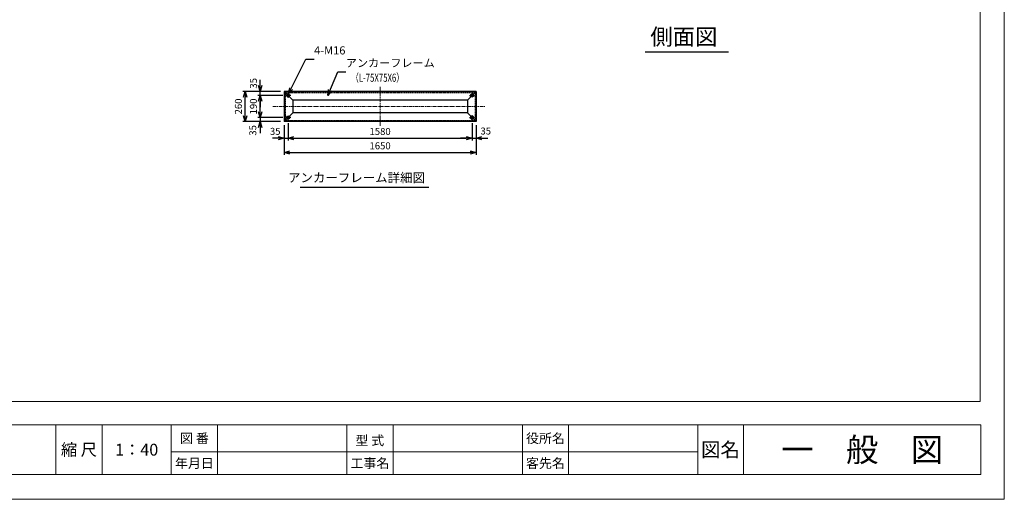
# Model space of a CAD drawing. Units: millimetres. Extents: x 0 to 34539, y -17 to 11863.
# Drawn here: x 8340 to 16800, y -17 to 4107 of the extents above; entities that cross this region are included whole.
import ezdxf
from ezdxf.enums import TextEntityAlignment as Align

# ---------------------------------------------------------------- set-up
doc = ezdxf.new("R2010")
doc.units = ezdxf.units.MM
doc.linetypes.add('CENTER', pattern=[50.8, 31.75, -6.35, 6.35, -6.35])
doc.linetypes.add('DASHED', pattern=[0.75, 0.5, -0.25])
for name, color, linetype in [('1', 7, 'Continuous'), ('BOLT', 7, 'Continuous'), ('EXTCNT-L', 4, 'Continuous'), ('KOUZOU', 7, 'Continuous')]:
    doc.layers.add(name, color=color, linetype=linetype)
for name, color, linetype, lineweight in [('C-TTL', 7, 'Continuous', 20), ('C-TTL-FRAM', 7, 'Continuous', 13), ('Center', 1, 'CENTER', 13)]:
    doc.layers.add(name, color=color, linetype=linetype, lineweight=lineweight)
doc.layers.add('WORK', color=241, linetype='Continuous', lineweight=9, plot=False)
doc.styles.add('KNJYOKO', font='txt.shx', dxfattribs={"height": 1, "bigfont": 'bigfont'})
doc.styles.add('Romans', font='romans.shx', dxfattribs={"width": 0.85, "bigfont": 'extfont.shx'})
doc.styles.get("Standard").update_dxf_attribs({"font": 'arial.ttf'})
doc.styles.add('TOM', font='romans.shx', dxfattribs={"width": 0.9, "bigfont": 'BIGFONT.shx'})
doc.styles.add('全角', font='MS UI Gothic.ttf')
doc.dimstyles.new('ISO20', dxfattribs={"dimscale": 20, "dimtxt": 3, "dimasz": 2.5, "dimexe": 1, "dimexo": 1.5, "dimgap": 1, "dimtad": 1, "dimdec": 1, "dimdsep": 46, "dimtxsty": 'Romans', "dimblk": 'OPEN30', "dimcen": 0, "dimclrd": 2, "dimclre": 1, "dimclrt": 3, "dimadec": 0, "dimazin": 2, "dimtfac": 1, "dimtdec": 1, "dimtix": 1, "dimtmove": 2, "dimatfit": 3, "dimldrblk": 'OPEN30', "dimfxl": 1, "dimarcsym": 0})

# ---------------------------------------------------------------- blocks, each defined once
blk = doc.blocks.new('_Open30')
at = {"color": 0, "lineweight": -2}
for p, q in [((-1, 0.27), (0, 0)), ((0, 0), (-1, -0.27)), ((0, 0), (-1, 0))]:
    blk.add_line(p, q, dxfattribs=at)
blk = doc.blocks.new('*D237')
at = {"layer": 'Defpoints', "color": 0, "transparency": 16777216}
for p in [(10405.7, 3230.9), (10611.6, 3230.9), (10632, 3265.9)]:
    blk.add_point(p, dxfattribs=at)
at = {"layer": 'EXTCNT-L', "color": 2, "lineweight": -2, "transparency": 16777216}
for p, q in [((10405.7, 3315.9), (10405.7, 3365.9)), ((10405.7, 3265.9), (10405.7, 3230.9)), ((10405.7, 3180.9), (10405.7, 3130.9))]:
    blk.add_line(p, q, dxfattribs=at)
at = {"layer": 'EXTCNT-L', "color": 1, "lineweight": -2, "transparency": 16777216}
for p, q in [((10602, 3265.9), (10385.7, 3265.9)), ((10581.6, 3230.9), (10385.7, 3230.9))]:
    blk.add_line(p, q, dxfattribs=at)
at = {"layer": 'EXTCNT-L', "color": 2, "lineweight": -2, "transparency": 16777216, "xscale": 50, "yscale": 50, "zscale": 50}
for p, rotation in [((10405.7, 3265.9), 270), ((10405.7, 3230.9), 90)]:
    blk.add_blockref('_Open30', p, dxfattribs=dict(at, rotation=rotation))
at = {"layer": 'EXTCNT-L', "color": 3, "transparency": 16777216, "insert": (10350.6, 3155.5), "char_height": 60, "attachment_point": 5, "rotation": 90, "style": 'Romans'}
blk.add_mtext('35', dxfattribs=at)
blk = doc.blocks.new('*D238')
at = {"layer": 'Defpoints', "color": 0, "transparency": 16777216}
for p in [(10405.7, 3455.9), (10632, 3455.9), (10632, 3265.9)]:
    blk.add_point(p, dxfattribs=at)
at = {"layer": 'EXTCNT-L', "color": 1, "lineweight": -2, "transparency": 16777216}
for p, q in [((10602, 3455.9), (10385.7, 3455.9)), ((10602, 3265.9), (10385.7, 3265.9))]:
    blk.add_line(p, q, dxfattribs=at)
at = {"layer": 'EXTCNT-L', "color": 2, "lineweight": -2, "transparency": 16777216}
blk.add_line((10405.7, 3315.9), (10405.7, 3405.9), dxfattribs=at)
at = {"layer": 'EXTCNT-L', "color": 2, "lineweight": -2, "transparency": 16777216, "xscale": 50, "yscale": 50, "zscale": 50}
for p, rotation in [((10405.7, 3455.9), 90), ((10405.7, 3265.9), 270)]:
    blk.add_blockref('_Open30', p, dxfattribs=dict(at, rotation=rotation))
at = {"layer": 'EXTCNT-L', "color": 3, "transparency": 16777216, "insert": (10355.7, 3360.9), "char_height": 60, "attachment_point": 5, "rotation": 90, "style": 'Romans'}
blk.add_mtext('190', dxfattribs=at)
blk = doc.blocks.new('*D239')
at = {"layer": 'Defpoints', "color": 0, "transparency": 16777216}
for p in [(10405.7, 3490.9), (10611.6, 3490.9), (10632, 3455.9)]:
    blk.add_point(p, dxfattribs=at)
at = {"layer": 'EXTCNT-L', "color": 2, "lineweight": -2, "transparency": 16777216}
for p, q in [((10405.7, 3540.9), (10405.7, 3590.9)), ((10405.7, 3455.9), (10405.7, 3490.9)), ((10405.7, 3405.9), (10405.7, 3355.9))]:
    blk.add_line(p, q, dxfattribs=at)
at = {"layer": 'EXTCNT-L', "color": 1, "lineweight": -2, "transparency": 16777216}
for p, q in [((10581.6, 3490.9), (10385.7, 3490.9)), ((10602, 3455.9), (10385.7, 3455.9))]:
    blk.add_line(p, q, dxfattribs=at)
at = {"layer": 'EXTCNT-L', "color": 2, "lineweight": -2, "transparency": 16777216, "xscale": 50, "yscale": 50, "zscale": 50}
for p, rotation in [((10405.7, 3490.9), 270), ((10405.7, 3455.9), 90)]:
    blk.add_blockref('_Open30', p, dxfattribs=dict(at, rotation=rotation))
at = {"layer": 'EXTCNT-L', "color": 3, "transparency": 16777216, "insert": (10356.1, 3559.9), "char_height": 60, "attachment_point": 5, "rotation": 90, "style": 'Romans'}
blk.add_mtext('35', dxfattribs=at)
blk = doc.blocks.new('*D240')
at = {"layer": 'Defpoints', "color": 0, "transparency": 16777216}
for p in [(10276.9, 3490.9), (10611.6, 3490.9), (10611.6, 3230.9)]:
    blk.add_point(p, dxfattribs=at)
at = {"layer": 'EXTCNT-L', "color": 1, "lineweight": -2, "transparency": 16777216}
for p, q in [((10581.6, 3490.9), (10256.9, 3490.9)), ((10581.6, 3230.9), (10256.9, 3230.9))]:
    blk.add_line(p, q, dxfattribs=at)
at = {"layer": 'EXTCNT-L', "color": 2, "lineweight": -2, "transparency": 16777216}
blk.add_line((10276.9, 3280.9), (10276.9, 3440.9), dxfattribs=at)
at = {"layer": 'EXTCNT-L', "color": 2, "lineweight": -2, "transparency": 16777216, "xscale": 50, "yscale": 50, "zscale": 50}
for p, rotation in [((10276.9, 3490.9), 90), ((10276.9, 3230.9), 270)]:
    blk.add_blockref('_Open30', p, dxfattribs=dict(at, rotation=rotation))
at = {"layer": 'EXTCNT-L', "color": 3, "transparency": 16777216, "insert": (10226.9, 3360.9), "char_height": 60, "attachment_point": 5, "rotation": 90, "style": 'Romans'}
blk.add_mtext('260', dxfattribs=at)
blk = doc.blocks.new('*D243')
at = {"layer": 'Defpoints', "color": 0, "transparency": 16777216}
for p in [(10646.6, 3247.3), (12226.6, 3247.3), (12226.6, 3088.4)]:
    blk.add_point(p, dxfattribs=at)
at = {"layer": 'EXTCNT-L', "color": 1, "lineweight": -2, "transparency": 16777216}
for p, q in [((10646.6, 3217.3), (10646.6, 3068.4)), ((12226.6, 3217.3), (12226.6, 3068.4))]:
    blk.add_line(p, q, dxfattribs=at)
at = {"layer": 'EXTCNT-L', "color": 2, "lineweight": -2, "transparency": 16777216}
blk.add_line((10696.6, 3088.4), (12176.6, 3088.4), dxfattribs=at)
at = {"layer": 'EXTCNT-L', "color": 2, "lineweight": -2, "transparency": 16777216, "xscale": 50, "yscale": 50, "zscale": 50, "rotation": 180}
blk.add_blockref('_Open30', (10646.6, 3088.4), dxfattribs=at)
at = {"layer": 'EXTCNT-L', "color": 2, "lineweight": -2, "transparency": 16777216, "xscale": 50, "yscale": 50, "zscale": 50}
blk.add_blockref('_Open30', (12226.6, 3088.4), dxfattribs=at)
at = {"layer": 'EXTCNT-L', "color": 3, "transparency": 16777216, "insert": (11436.6, 3138.4), "char_height": 60, "attachment_point": 5, "style": 'Romans'}
blk.add_mtext('1580', dxfattribs=at)
blk = doc.blocks.new('*D244')
at = {"layer": 'Defpoints', "color": 0, "transparency": 16777216}
for p in [(10611.6, 3230.9), (12261.6, 3230.9), (12261.6, 2965)]:
    blk.add_point(p, dxfattribs=at)
at = {"layer": 'EXTCNT-L', "color": 1, "lineweight": -2, "transparency": 16777216}
for p, q in [((10611.6, 3200.9), (10611.6, 2945)), ((12261.6, 3200.9), (12261.6, 2945))]:
    blk.add_line(p, q, dxfattribs=at)
at = {"layer": 'EXTCNT-L', "color": 2, "lineweight": -2, "transparency": 16777216}
blk.add_line((10661.6, 2965), (12211.6, 2965), dxfattribs=at)
at = {"layer": 'EXTCNT-L', "color": 2, "lineweight": -2, "transparency": 16777216, "xscale": 50, "yscale": 50, "zscale": 50, "rotation": 180}
blk.add_blockref('_Open30', (10611.6, 2965), dxfattribs=at)
at = {"layer": 'EXTCNT-L', "color": 2, "lineweight": -2, "transparency": 16777216, "xscale": 50, "yscale": 50, "zscale": 50}
blk.add_blockref('_Open30', (12261.6, 2965), dxfattribs=at)
at = {"layer": 'EXTCNT-L', "color": 3, "transparency": 16777216, "insert": (11436.6, 3015), "char_height": 60, "attachment_point": 5, "style": 'Romans'}
blk.add_mtext('1650', dxfattribs=at)
blk = doc.blocks.new('*D245')
at = {"layer": 'Defpoints', "color": 0, "transparency": 16777216}
for p in [(10611.6, 3230.9), (10646.6, 3247.3), (10646.6, 3088.4)]:
    blk.add_point(p, dxfattribs=at)
at = {"layer": 'EXTCNT-L', "color": 1, "lineweight": -2, "transparency": 16777216}
for p, q in [((10646.6, 3217.3), (10646.6, 3068.4)), ((10611.6, 3200.9), (10611.6, 3068.4))]:
    blk.add_line(p, q, dxfattribs=at)
at = {"layer": 'EXTCNT-L', "color": 2, "lineweight": -2, "transparency": 16777216}
for p, q in [((10561.6, 3088.4), (10511.6, 3088.4)), ((10611.6, 3088.4), (10646.6, 3088.4)), ((10696.6, 3088.4), (10746.6, 3088.4))]:
    blk.add_line(p, q, dxfattribs=at)
at = {"layer": 'EXTCNT-L', "color": 2, "lineweight": -2, "transparency": 16777216, "xscale": 50, "yscale": 50, "zscale": 50}
blk.add_blockref('_Open30', (10611.6, 3088.4), dxfattribs=at)
at = {"layer": 'EXTCNT-L', "color": 2, "lineweight": -2, "transparency": 16777216, "xscale": 50, "yscale": 50, "zscale": 50, "rotation": 180}
blk.add_blockref('_Open30', (10646.6, 3088.4), dxfattribs=at)
at = {"layer": 'EXTCNT-L', "color": 3, "transparency": 16777216, "insert": (10535.3, 3139.1), "char_height": 60, "attachment_point": 5, "style": 'Romans'}
blk.add_mtext('35', dxfattribs=at)
blk = doc.blocks.new('*D246')
at = {"layer": 'Defpoints', "color": 0, "transparency": 16777216}
for p in [(12226.6, 3247.3), (12261.6, 3230.9), (12261.6, 3088.4)]:
    blk.add_point(p, dxfattribs=at)
at = {"layer": 'EXTCNT-L', "color": 1, "lineweight": -2, "transparency": 16777216}
for p, q in [((12226.6, 3217.3), (12226.6, 3068.4)), ((12261.6, 3200.9), (12261.6, 3068.4))]:
    blk.add_line(p, q, dxfattribs=at)
at = {"layer": 'EXTCNT-L', "color": 2, "lineweight": -2, "transparency": 16777216}
for p, q in [((12176.6, 3088.4), (12126.6, 3088.4)), ((12226.6, 3088.4), (12261.6, 3088.4)), ((12311.6, 3088.4), (12361.6, 3088.4))]:
    blk.add_line(p, q, dxfattribs=at)
at = {"layer": 'EXTCNT-L', "color": 2, "lineweight": -2, "transparency": 16777216, "xscale": 50, "yscale": 50, "zscale": 50}
blk.add_blockref('_Open30', (12226.6, 3088.4), dxfattribs=at)
at = {"layer": 'EXTCNT-L', "color": 2, "lineweight": -2, "transparency": 16777216, "xscale": 50, "yscale": 50, "zscale": 50, "rotation": 180}
blk.add_blockref('_Open30', (12261.6, 3088.4), dxfattribs=at)
at = {"layer": 'EXTCNT-L', "color": 3, "transparency": 16777216, "insert": (12344.3, 3141.9), "char_height": 60, "attachment_point": 5, "style": 'Romans'}
blk.add_mtext('35', dxfattribs=at)

msp = doc.modelspace()

# ---------------------------------------------------------------- linework, layer by layer
for p, q in [((14429.905, 3826.728), (13713.286, 3826.728)), ((10750.138, 2667.234), (11856.252, 2667.234))]:
    msp.add_line(p, q)
at = {"layer": 'BOLT', "color": 1, "linetype": 'CENTER'}
for p, q in [((10646.634, 3474.506), (10646.634, 3434.551)), ((12226.634, 3474.506), (12226.634, 3434.551)), ((10669.703, 3455.917), (10623.355, 3455.917)), ((12203.566, 3455.917), (12249.914, 3455.917)), ((10669.703, 3265.917), (10623.355, 3265.917)), ((10646.634, 3247.329), (10646.634, 3287.284)), ((12203.566, 3265.917), (12249.914, 3265.917)), ((12226.634, 3247.329), (12226.634, 3287.284))]:
    msp.add_line(p, q, dxfattribs=at)
at = {"layer": 'BOLT', "linetype": 'Continuous'}
for points in [[(10660.484, 3455.917), (10653.559, 3467.912), (10639.709, 3467.912), (10632.784, 3455.917), (10639.709, 3443.923), (10653.559, 3443.923)], [(12212.784, 3455.917), (12219.709, 3467.912), (12233.559, 3467.912), (12240.484, 3455.917), (12233.559, 3443.923), (12219.709, 3443.923)], [(10660.484, 3265.917), (10653.559, 3253.923), (10639.709, 3253.923), (10632.784, 3265.917), (10639.709, 3277.912), (10653.559, 3277.912)], [(12212.784, 3265.917), (12219.709, 3253.923), (12233.559, 3253.923), (12240.484, 3265.917), (12233.559, 3277.912), (12219.709, 3277.912)]]:
    msp.add_lwpolyline(points, close=True, dxfattribs=at)
for centre in [(10646.634, 3455.917), (12226.634, 3455.917), (10646.634, 3265.917), (12226.634, 3265.917)]:
    msp.add_circle(centre, 11.994, dxfattribs=at)
at = {"layer": 'C-TTL', "linetype": 'Continuous'}
msp.add_lwpolyline([(197.575, 11656.226), (16593.497, 11656.226), (16593.497, 823.485), (197.575, 823.485)], close=True, dxfattribs=at)
at = {"layer": 'C-TTL-FRAM', "linetype": 'Continuous'}
for p, q in [((16598, 624.027), (4082.617, 624.027)), ((16598, 624.027), (16598, 195.962)), ((4082.617, 195.962), (16598, 195.962))]:
    msp.add_line(p, q, dxfattribs=at)
at = {"layer": 'C-TTL-FRAM'}
for p, q in [((8650.452, 624.027), (8650.452, 195.962)), ((9047.333, 624.027), (9047.333, 195.962)), ((9642.654, 624.027), (9642.654, 195.962)), ((10039.535, 624.027), (10039.535, 195.962)), ((11150.802, 624.027), (11150.802, 195.962)), ((11547.683, 624.027), (11547.683, 195.962)), ((12658.95, 624.027), (12658.95, 195.962)), ((13055.831, 624.027), (13055.831, 195.962)), ((14167.098, 624.027), (14167.098, 195.962)), ((14559.476, 624.027), (14559.476, 195.962)), ((9642.654, 391.284), (14167.098, 391.284))]:
    msp.add_line(p, q, dxfattribs=at)
at = {"layer": 'Center'}
for p, q in [((11436.634, 3530.128), (11436.634, 3191.532)), ((10514.353, 3360.917), (12342.741, 3360.917))]:
    msp.add_line(p, q, dxfattribs=at)
at = {"layer": 'KOUZOU'}
for p, q in [((12261.634, 3490.917), (10611.634, 3490.917)), ((10611.634, 3490.917), (10637.854, 3464.698)), ((10611.634, 3490.917), (10611.634, 3230.917)), ((12261.634, 3490.917), (12235.415, 3464.698)), ((12261.634, 3490.917), (12261.634, 3230.917)), ((10655.415, 3447.137), (10686.634, 3415.917)), ((12186.634, 3415.917), (10686.634, 3415.917)), ((10686.634, 3415.917), (10686.634, 3305.917)), ((12217.854, 3447.137), (12186.634, 3415.917)), ((12186.634, 3415.917), (12186.634, 3305.917)), ((10655.415, 3274.698), (10686.634, 3305.917)), ((12186.634, 3305.917), (10686.634, 3305.917)), ((12217.854, 3274.698), (12186.634, 3305.917)), ((10611.634, 3230.917), (10637.854, 3257.137)), ((12261.634, 3230.917), (10611.634, 3230.917)), ((12261.634, 3230.917), (12235.415, 3257.137))]:
    msp.add_line(p, q, dxfattribs=at)
at = {"layer": 'KOUZOU', "color": 3, "linetype": 'DASHED'}
for p, q in [((10620.634, 3481.917), (12252.634, 3481.917)), ((10620.634, 3481.917), (10620.635, 3239.917)), ((12252.634, 3481.917), (12252.634, 3239.917)), ((10620.635, 3239.917), (12252.634, 3239.917))]:
    msp.add_line(p, q, dxfattribs=at)
at = {"layer": 'WORK'}
msp.add_lwpolyline([(0, -16.655), (16800, -16.655), (16800, 11863.345), (0, 11863.345)], close=True, dxfattribs=at)

# ---------------------------------------------------------------- texts
at = {"color": 3, "linetype": 'Continuous', "style": 'TOM', "width": 0.7}
msp.add_text('（L-75X75X6）', height=70, dxfattribs=at).set_placement((11187.073, 3573.085))
at = {"color": 3, "linetype": 'Continuous', "char_height": 70, "attachment_point": 7, "style": 'TOM'}
for s, insert in [('4-M16', (10869.161, 3786.178)), ('アンカーフレーム', (11142.06, 3678.274))]:
    msp.add_mtext(s, dxfattribs=dict(at, insert=insert))
at = {"layer": '1', "linetype": 'Continuous', "ltscale": 0.75, "style": 'KNJYOKO'}
msp.add_text('側面図', height=176.3265, dxfattribs=at).set_placement((13758.833, 3889.571), (14334.833, 3889.571), align=Align.ALIGNED)
at = {"layer": '1', "linetype": 'Continuous', "style": '全角'}
msp.add_text('アンカーフレーム詳細図', height=78.4, dxfattribs=at).set_placement((11822, 2709.64), align=Align.RIGHT)
at = {"layer": 'C-TTL-FRAM'}
for s, height, p in [('図 番', 81.541, (9841.095, 507.655)), ('型 式', 81.541, (11348.116, 489.253)), ('役所名', 81.541, (12857.391, 507.655)), ('一\u3000般\u3000図', 203.8524, (15578.738, 409.994)), ('縮 尺', 101.9262, (8848.892, 409.994)), ('1：40', 101.9262, (9344.993, 409.994)), ('図名', 122.3114, (14361.035, 409.994)), ('年月日', 81.541, (9841.095, 293.623)), ('工事名', 81.541, (11349.243, 293.623)), ('客先名', 81.541, (12857.391, 293.623))]:
    msp.add_text(s, height=height, dxfattribs=at).set_placement(p, align=Align.MIDDLE_CENTER)

# ---------------------------------------------------------------- dimensions: what is measured, and where the dimension line sits
at = {"layer": 'EXTCNT-L'}
for base, p1, p2, picture, middle in [((10405.655, 3490.917), (10631.998, 3455.917), (10611.634, 3490.917), '*D239', (10356.092, 3559.866)), ((10405.655, 3230.917), (10631.998, 3265.917), (10611.634, 3230.917), '*D237', (10350.589, 3155.47))]:
    dim = msp.add_linear_dim(base=base, p1=p1, p2=p2, angle=270, dimstyle='ISO20', dxfattribs=at)
    dim.commit()
    dim.dimension.update_dxf_attribs({"geometry": picture, "text_midpoint": middle, "dimtype": 160})
for base, p1, p2, picture, middle in [((10276.865, 3490.917), (10611.634, 3230.917), (10611.634, 3490.917), '*D240', (10226.865, 3360.917)), ((10405.655, 3455.917), (10631.998, 3265.917), (10631.998, 3455.917), '*D238', (10355.655, 3360.917))]:
    dim = msp.add_linear_dim(base=base, p1=p1, p2=p2, angle=270, dimstyle='ISO20', dxfattribs=at)
    dim.commit()
    dim.dimension.update_dxf_attribs({"geometry": picture, "text_midpoint": middle})
for base, p1, p2, picture, middle in [((10646.634, 3088.435), (10611.634, 3230.917), (10646.634, 3247.329), '*D245', (10535.265, 3139.138)), ((12261.634, 3088.435), (12226.634, 3247.329), (12261.634, 3230.917), '*D246', (12344.319, 3141.889))]:
    dim = msp.add_linear_dim(base=base, p1=p1, p2=p2, dimstyle='ISO20', dxfattribs=at)
    dim.commit()
    dim.dimension.update_dxf_attribs({"geometry": picture, "text_midpoint": middle, "dimtype": 160})
for base, p1, p2, picture, middle in [((12261.634, 2965.044), (10611.634, 3230.917), (12261.634, 3230.917), '*D244', (11436.634, 3015.044)), ((12226.634, 3088.435), (10646.634, 3247.329), (12226.634, 3247.329), '*D243', (11436.634, 3138.435))]:
    dim = msp.add_linear_dim(base=base, p1=p1, p2=p2, dimstyle='ISO20', dxfattribs=at)
    dim.commit()
    dim.dimension.update_dxf_attribs({"geometry": picture, "text_midpoint": middle})

# ---------------------------------------------------------------- leaders
at = {"annotation_type": 0, "has_hookline": 1, "hookline_direction": 0}
for points in [[(10649.603, 3469.373), (10799.161, 3766.178), (10849.161, 3766.178)], [(10987.12, 3455.399), (11072.06, 3658.274), (11122.06, 3658.274)]]:
    msp.add_leader(points, dimstyle='ISO20', dxfattribs=at)

doc.saveas('drawing.dxf')
